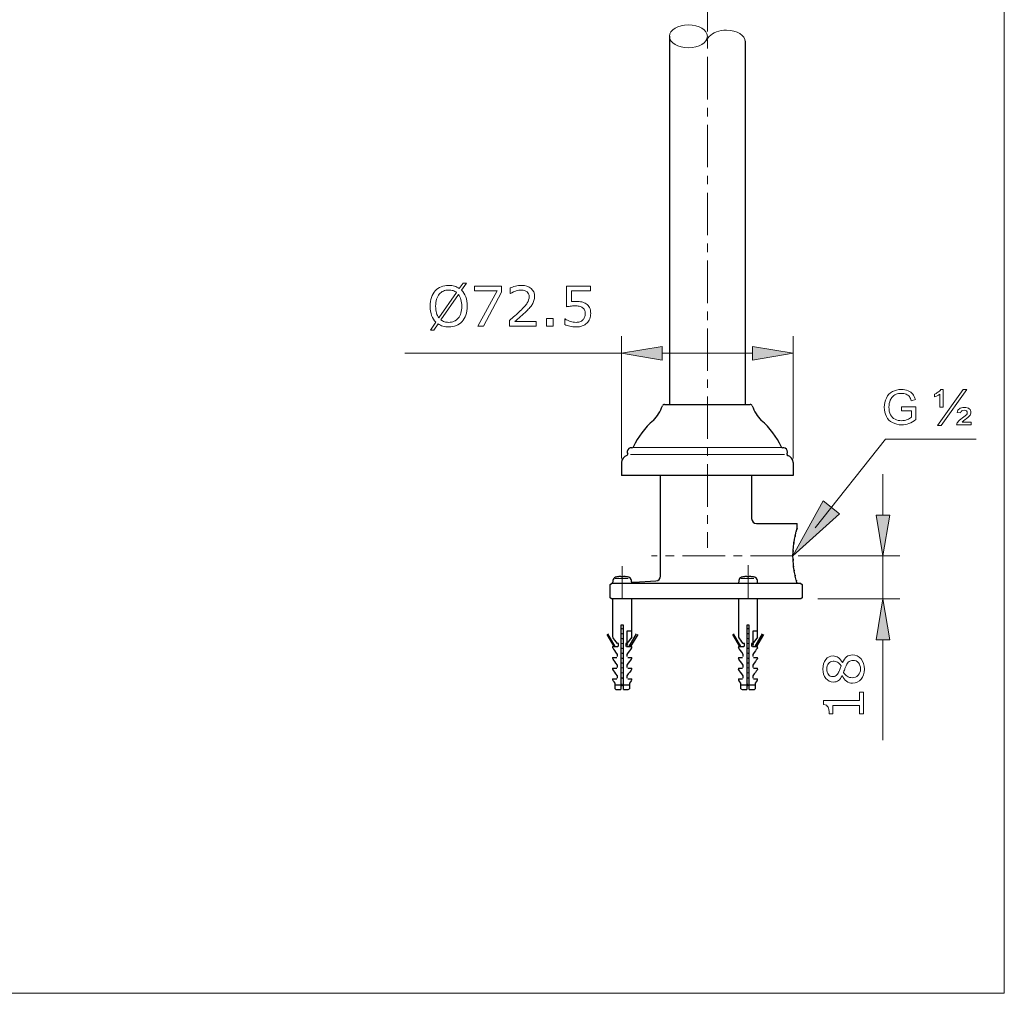
# Model space of a CAD drawing. Extents: x 5 to 63, y 5.1 to 77.8.
# Drawn here: x 34 to 63, y 5.1 to 33.7 of the extents above; entities that cross this region are included whole.
import ezdxf

# ---------------------------------------------------------------- set-up
doc = ezdxf.new("R2010")
doc.units = 0
doc.header["$MEASUREMENT"] = 0
doc.linetypes.add('AI9-LTYPE1', pattern=[4, 2.5, -0.5, 0.5, -0.5])
doc.linetypes.add('CENTER', pattern=[2, 1.25, -0.25, 0.25, -0.25])
doc.layers.get('0').update_dxf_attribs({"linetype": 'CONTINUOUS', "lineweight": 13})
for name, color, linetype, lineweight in [('BENDA', 7, 'CONTINUOUS', 30), ('BIDANG', 7, 'CONTINUOUS', 13), ('CENTER', 7, 'CENTER', 13), ('SLD-0', 7, 'CONTINUOUS', 13), ('UKUR', 7, 'CONTINUOUS', 13)]:
    doc.layers.add(name, color=color, linetype=linetype, lineweight=lineweight)

msp = doc.modelspace()

# ---------------------------------------------------------------- hatches: boundary and pattern name
msp.add_hatch(color=7).paths.add_polyline_path([(58.144, 19.183), (57.668, 19.561), (56.775, 17.945)])
at = {"layer": 'UKUR'}
for points in [[(52.927, 24.11), (52.927, 23.71), (51.727, 23.91)], [(55.58, 24.11), (55.58, 23.71), (56.78, 23.91)], [(59.224, 19.145), (59.624, 19.145), (59.424, 17.945)], [(59.224, 15.474), (59.624, 15.474), (59.424, 16.674)]]:
    msp.add_hatch(color=7, dxfattribs=at).paths.add_polyline_path(points)

# ---------------------------------------------------------------- linework, layer by layer
at = {"color": 7}
for p, q in [((57.429, 18.772), (59.497, 21.38)), ((57.668, 19.561), (56.775, 17.945)), ((58.144, 19.183), (57.668, 19.561)), ((56.775, 17.945), (58.144, 19.183)), ((51.537, 17.274), (51.917, 17.274)), ((52.098, 17.133), (51.953, 17.133)), ((55.244, 17.274), (55.624, 17.274)), ((56.901, 17.133), (56.689, 17.133)), ((57.006, 17.133), (56.901, 17.133)), ((51.463, 16.674), (51.551, 16.674)), ((51.939, 16.674), (52.028, 16.674)), ((52.083, 16.674), (51.953, 16.674)), ((57.006, 16.674), (56.844, 16.674))]:
    msp.add_line(p, q, dxfattribs=at)
for points in [[(52.025, 17.166), (52.077, 17.169), (52.008, 17.164), (52.06, 17.168)], [(52.06, 17.168), (52.113, 17.171), (52.042, 17.167), (52.095, 17.17)], [(52.095, 17.17), (52.1, 17.17), (52.093, 17.17), (52.098, 17.17)]]:
    msp.add_open_spline(points, degree=3, dxfattribs=at)
at = {"layer": 'BENDA', "color": 7}
for p, q in [((53.138, 33.247), (53.138, 22.404)), ((55.368, 33.116), (55.368, 22.404)), ((52.994, 22.404), (55.513, 22.404)), ((51.727, 20.697), (51.727, 20.313)), ((56.78, 20.697), (56.78, 20.313)), ((56.78, 20.313), (51.727, 20.313)), ((52.875, 17.345), (52.875, 20.313)), ((55.559, 20.313), (55.559, 19.04)), ((55.7, 18.898), (56.901, 18.898)), ((56.901, 18.757), (56.901, 18.898)), ((51.392, 17.098), (51.427, 17.133)), ((57.006, 17.133), (51.427, 17.133)), ((51.472, 17.219), (51.464, 17.133)), ((52.026, 17.135), (52.019, 17.219)), ((52.026, 17.133), (52.019, 17.219)), ((52.098, 17.17), (52.741, 17.204)), ((55.179, 17.219), (55.172, 17.133)), ((55.734, 17.135), (55.726, 17.219)), ((55.734, 17.133), (55.726, 17.219)), ((57.006, 17.133), (57.042, 17.098)), ((51.392, 16.709), (51.392, 17.098)), ((57.042, 17.098), (57.042, 16.709)), ((51.427, 16.674), (51.392, 16.709)), ((57.006, 16.674), (51.427, 16.674)), ((51.464, 16.674), (51.464, 15.725)), ((52.026, 15.725), (52.026, 16.674)), ((55.172, 16.674), (55.172, 15.725)), ((55.734, 15.725), (55.734, 16.674)), ((57.042, 16.709), (57.006, 16.674)), ((51.464, 15.725), (51.464, 15.55)), ((51.78, 15.901), (51.71, 15.901)), ((51.71, 15.901), (51.71, 14.145)), ((51.745, 15.789), (51.71, 15.794)), ((51.78, 15.783), (51.745, 15.789)), ((51.78, 14.145), (51.78, 15.901)), ((52.026, 15.725), (51.886, 15.725)), ((51.886, 15.725), (51.886, 15.357)), ((52.026, 15.55), (52.026, 15.725)), ((55.172, 15.725), (55.172, 15.55)), ((55.488, 15.901), (55.418, 15.901)), ((55.418, 15.901), (55.418, 14.145)), ((55.453, 15.789), (55.418, 15.794)), ((55.488, 15.783), (55.453, 15.789)), ((55.488, 14.145), (55.488, 15.901)), ((55.734, 15.725), (55.593, 15.725)), ((55.593, 15.725), (55.593, 15.357)), ((55.734, 15.55), (55.734, 15.725)), ((51.289, 15.627), (51.495, 15.269)), ((51.536, 15.269), (51.319, 15.645)), ((51.468, 15.544), (51.464, 15.55)), ((51.481, 15.527), (51.468, 15.544)), ((51.502, 15.498), (51.481, 15.527)), ((51.53, 15.46), (51.502, 15.498)), ((51.564, 15.412), (51.53, 15.46)), ((51.605, 15.357), (51.564, 15.412)), ((51.745, 15.644), (51.71, 15.65)), ((51.745, 15.5), (51.71, 15.506)), ((51.78, 15.639), (51.745, 15.644)), ((51.78, 15.495), (51.745, 15.5)), ((52.026, 15.55), (51.886, 15.357)), ((51.954, 15.269), (52.171, 15.645)), ((52.202, 15.627), (51.995, 15.269)), ((54.996, 15.627), (55.203, 15.269)), ((55.243, 15.269), (55.026, 15.645)), ((55.176, 15.544), (55.172, 15.55)), ((55.189, 15.527), (55.176, 15.544)), ((55.209, 15.498), (55.189, 15.527)), ((55.238, 15.46), (55.209, 15.498)), ((55.272, 15.412), (55.238, 15.46)), ((55.312, 15.357), (55.272, 15.412)), ((55.453, 15.644), (55.418, 15.65)), ((55.453, 15.5), (55.418, 15.506)), ((55.488, 15.639), (55.453, 15.644)), ((55.488, 15.495), (55.453, 15.5)), ((55.734, 15.55), (55.593, 15.357)), ((55.662, 15.269), (55.879, 15.645)), ((55.909, 15.627), (55.703, 15.269)), ((51.464, 15.269), (51.464, 15.234)), ((51.464, 15.269), (51.619, 15.269)), ((51.466, 15.232), (51.464, 15.234)), ((51.476, 15.218), (51.466, 15.232)), ((51.496, 15.191), (51.476, 15.218)), ((51.524, 15.151), (51.496, 15.191)), ((51.561, 15.101), (51.524, 15.151)), ((51.605, 15.041), (51.561, 15.101)), ((51.64, 15.357), (51.605, 15.357)), ((51.63, 15.357), (51.63, 15.272)), ((51.64, 15.29), (51.64, 15.357)), ((51.78, 15.351), (51.71, 15.361)), ((51.745, 15.212), (51.71, 15.217)), ((51.78, 15.207), (51.745, 15.212)), ((51.886, 15.357), (51.85, 15.357)), ((51.85, 15.357), (51.85, 15.29)), ((51.861, 15.272), (51.861, 15.307)), ((51.872, 15.269), (52.026, 15.269)), ((51.926, 15.096), (51.886, 15.041)), ((51.96, 15.144), (51.926, 15.096)), ((51.989, 15.182), (51.96, 15.144)), ((52.009, 15.21), (51.989, 15.182)), ((52.022, 15.228), (52.009, 15.21)), ((52.026, 15.234), (52.022, 15.228)), ((52.026, 15.234), (52.026, 15.269)), ((55.172, 15.269), (55.172, 15.234)), ((55.172, 15.269), (55.327, 15.269)), ((55.173, 15.232), (55.172, 15.234)), ((55.183, 15.218), (55.173, 15.232)), ((55.203, 15.191), (55.183, 15.218)), ((55.232, 15.151), (55.203, 15.191)), ((55.269, 15.101), (55.232, 15.151)), ((55.312, 15.041), (55.269, 15.101)), ((55.348, 15.357), (55.312, 15.357)), ((55.337, 15.357), (55.337, 15.272)), ((55.348, 15.29), (55.348, 15.357)), ((55.488, 15.351), (55.418, 15.361)), ((55.453, 15.212), (55.418, 15.217)), ((55.488, 15.207), (55.453, 15.212)), ((55.593, 15.357), (55.558, 15.357)), ((55.558, 15.357), (55.558, 15.29)), ((55.568, 15.272), (55.568, 15.307)), ((55.579, 15.269), (55.734, 15.269)), ((55.633, 15.096), (55.593, 15.041)), ((55.668, 15.144), (55.633, 15.096)), ((55.696, 15.182), (55.668, 15.144)), ((55.717, 15.21), (55.696, 15.182)), ((55.73, 15.228), (55.717, 15.21)), ((55.734, 15.234), (55.73, 15.228)), ((55.734, 15.234), (55.734, 15.269)), ((51.464, 14.953), (51.464, 14.918)), ((51.464, 14.953), (51.584, 14.953)), ((51.466, 14.916), (51.464, 14.918)), ((51.476, 14.902), (51.466, 14.916)), ((51.496, 14.875), (51.476, 14.902)), ((51.524, 14.835), (51.496, 14.875)), ((51.561, 14.784), (51.524, 14.835)), ((51.605, 14.974), (51.605, 15.041)), ((51.745, 15.068), (51.71, 15.073)), ((51.745, 14.924), (51.71, 14.929)), ((51.78, 15.063), (51.745, 15.068)), ((51.78, 14.918), (51.745, 14.924)), ((51.886, 15.041), (51.886, 14.974)), ((51.907, 14.953), (52.026, 14.953)), ((51.96, 14.827), (51.926, 14.78)), ((51.989, 14.866), (51.96, 14.827)), ((52.009, 14.895), (51.989, 14.866)), ((52.022, 14.912), (52.009, 14.895)), ((52.026, 14.918), (52.022, 14.912)), ((52.026, 14.918), (52.026, 14.953)), ((55.172, 14.953), (55.172, 14.918)), ((55.172, 14.953), (55.291, 14.953)), ((55.173, 14.916), (55.172, 14.918)), ((55.183, 14.902), (55.173, 14.916)), ((55.203, 14.875), (55.183, 14.902)), ((55.232, 14.835), (55.203, 14.875)), ((55.269, 14.784), (55.232, 14.835)), ((55.312, 14.974), (55.312, 15.041)), ((55.453, 15.068), (55.418, 15.073)), ((55.453, 14.924), (55.418, 14.929)), ((55.488, 15.063), (55.453, 15.068)), ((55.488, 14.918), (55.453, 14.924)), ((55.593, 15.041), (55.593, 14.974)), ((55.615, 14.953), (55.734, 14.953)), ((55.668, 14.827), (55.633, 14.78)), ((55.696, 14.866), (55.668, 14.827)), ((55.717, 14.895), (55.696, 14.866)), ((55.73, 14.912), (55.717, 14.895)), ((55.734, 14.918), (55.73, 14.912)), ((55.734, 14.918), (55.734, 14.953)), ((51.464, 14.637), (51.464, 14.602)), ((51.464, 14.637), (51.584, 14.637)), ((51.466, 14.6), (51.464, 14.602)), ((51.476, 14.586), (51.466, 14.6)), ((51.496, 14.559), (51.476, 14.586)), ((51.524, 14.519), (51.496, 14.559)), ((51.561, 14.468), (51.524, 14.519)), ((51.605, 14.725), (51.561, 14.784)), ((51.605, 14.658), (51.605, 14.725)), ((51.745, 14.78), (51.71, 14.785)), ((51.78, 14.63), (51.71, 14.641)), ((51.78, 14.774), (51.745, 14.78)), ((51.926, 14.78), (51.886, 14.725)), ((51.886, 14.725), (51.886, 14.658)), ((51.907, 14.637), (52.026, 14.637)), ((51.96, 14.511), (51.926, 14.464)), ((51.989, 14.55), (51.96, 14.511)), ((52.009, 14.578), (51.989, 14.55)), ((52.022, 14.596), (52.009, 14.578)), ((52.026, 14.602), (52.022, 14.596)), ((52.026, 14.602), (52.026, 14.637)), ((55.172, 14.637), (55.172, 14.602)), ((55.172, 14.637), (55.291, 14.637)), ((55.173, 14.6), (55.172, 14.602)), ((55.183, 14.586), (55.173, 14.6)), ((55.203, 14.559), (55.183, 14.586)), ((55.232, 14.519), (55.203, 14.559)), ((55.269, 14.468), (55.232, 14.519)), ((55.312, 14.725), (55.269, 14.784)), ((55.312, 14.658), (55.312, 14.725)), ((55.453, 14.78), (55.418, 14.785)), ((55.488, 14.63), (55.418, 14.641)), ((55.488, 14.774), (55.453, 14.78)), ((55.633, 14.78), (55.593, 14.725)), ((55.593, 14.725), (55.593, 14.658)), ((55.615, 14.637), (55.734, 14.637)), ((55.668, 14.511), (55.633, 14.464)), ((55.696, 14.55), (55.668, 14.511)), ((55.717, 14.578), (55.696, 14.55)), ((55.73, 14.596), (55.717, 14.578)), ((55.734, 14.602), (55.73, 14.596)), ((55.734, 14.602), (55.734, 14.637)), ((51.464, 14.321), (51.464, 14.285)), ((51.464, 14.321), (51.584, 14.321)), ((51.469, 14.279), (51.464, 14.285)), ((51.482, 14.261), (51.469, 14.279)), ((51.505, 14.23), (51.482, 14.261)), ((51.534, 14.189), (51.505, 14.23)), ((51.605, 14.408), (51.561, 14.468)), ((51.605, 14.342), (51.605, 14.408)), ((51.78, 14.486), (51.71, 14.497)), ((51.926, 14.464), (51.886, 14.408)), ((51.886, 14.408), (51.886, 14.342)), ((51.907, 14.321), (52.026, 14.321)), ((51.986, 14.23), (51.956, 14.189)), ((52.008, 14.261), (51.986, 14.23)), ((52.022, 14.279), (52.008, 14.261)), ((52.026, 14.285), (52.022, 14.279)), ((52.026, 14.285), (52.026, 14.321)), ((55.172, 14.321), (55.172, 14.285)), ((55.172, 14.321), (55.291, 14.321)), ((55.176, 14.279), (55.172, 14.285)), ((55.19, 14.261), (55.176, 14.279)), ((55.212, 14.23), (55.19, 14.261)), ((55.242, 14.189), (55.212, 14.23)), ((55.312, 14.408), (55.269, 14.468)), ((55.312, 14.342), (55.312, 14.408)), ((55.488, 14.486), (55.418, 14.497)), ((55.633, 14.464), (55.593, 14.408)), ((55.593, 14.408), (55.593, 14.342)), ((55.615, 14.321), (55.734, 14.321)), ((55.693, 14.23), (55.663, 14.189)), ((55.716, 14.261), (55.693, 14.23)), ((55.729, 14.279), (55.716, 14.261)), ((55.734, 14.285), (55.729, 14.279)), ((55.734, 14.285), (55.734, 14.321)), ((51.534, 14.145), (51.534, 14.189)), ((51.534, 14.023), (51.534, 14.145)), ((51.534, 14.145), (51.71, 14.145)), ((51.605, 14.005), (51.71, 14.005)), ((51.71, 14.171), (51.745, 14.11)), ((51.71, 14.145), (51.71, 14.005)), ((51.745, 14.11), (51.78, 14.171)), ((51.78, 14.005), (51.78, 14.145)), ((51.78, 14.145), (51.956, 14.145)), ((51.78, 14.005), (51.886, 14.005)), ((51.956, 14.189), (51.956, 14.145)), ((51.956, 14.145), (51.956, 14.023)), ((55.242, 14.145), (55.242, 14.189)), ((55.242, 14.023), (55.242, 14.145)), ((55.242, 14.145), (55.418, 14.145)), ((55.312, 14.005), (55.418, 14.005)), ((55.418, 14.171), (55.453, 14.11)), ((55.418, 14.145), (55.418, 14.005)), ((55.453, 14.11), (55.488, 14.171)), ((55.488, 14.005), (55.488, 14.145)), ((55.488, 14.145), (55.663, 14.145)), ((55.488, 14.005), (55.593, 14.005)), ((55.663, 14.189), (55.663, 14.145)), ((55.663, 14.145), (55.663, 14.023))]:
    msp.add_line(p, q, dxfattribs=at)
for points in [[(52.664, 21.93), (52.782, 22.052), (52.872, 22.198), (52.928, 22.358)], [(52.994, 22.404), (52.965, 22.404), (52.938, 22.386), (52.928, 22.358)], [(55.578, 22.358), (55.568, 22.386), (55.542, 22.404), (55.513, 22.404)], [(55.578, 22.358), (55.635, 22.198), (55.724, 22.052), (55.842, 21.93)], [(52.664, 21.93), (52.413, 21.714), (52.211, 21.447), (52.07, 21.148)], [(56.437, 21.148), (56.296, 21.447), (56.093, 21.714), (55.842, 21.93)], [(51.884, 20.899), (51.791, 20.876), (51.727, 20.792), (51.727, 20.697)], [(51.884, 20.899), (51.903, 20.904), (51.914, 20.923), (51.909, 20.942)], [(51.895, 21.017), (51.892, 20.994), (51.896, 20.97), (51.907, 20.948)], [(52.034, 21.128), (51.965, 21.136), (51.903, 21.086), (51.895, 21.017)], [(51.909, 20.942), (51.909, 20.944), (51.908, 20.946), (51.907, 20.948)], [(52.034, 21.128), (52.049, 21.126), (52.063, 21.134), (52.07, 21.148)], [(56.437, 21.148), (56.443, 21.134), (56.458, 21.126), (56.473, 21.128)], [(56.542, 21.116), (56.521, 21.126), (56.496, 21.13), (56.473, 21.128)], [(56.6, 20.948), (56.63, 21.011), (56.604, 21.086), (56.542, 21.116)], [(56.6, 20.948), (56.591, 20.931), (56.598, 20.91), (56.616, 20.902)], [(56.616, 20.902), (56.618, 20.901), (56.62, 20.9), (56.623, 20.899)], [(56.78, 20.697), (56.78, 20.792), (56.715, 20.876), (56.623, 20.899)], [(55.559, 19.04), (55.559, 18.962), (55.622, 18.898), (55.7, 18.898)], [(56.822, 18.439), (56.881, 18.716), (56.799, 18.348), (56.863, 18.623)], [(56.863, 18.623), (56.889, 18.721), (56.854, 18.59), (56.881, 18.689)], [(56.881, 18.689), (56.9, 18.757), (56.874, 18.666), (56.894, 18.734)], [(56.894, 18.734), (56.904, 18.769), (56.89, 18.722), (56.901, 18.757)], [(56.775, 17.945), (56.789, 18.338), (56.762, 17.815), (56.788, 18.207)], [(56.788, 18.207), (56.835, 18.556), (56.767, 18.092), (56.822, 18.439)], [(56.787, 17.698), (56.764, 18.068), (56.788, 17.575), (56.775, 17.945)], [(56.802, 17.568), (56.777, 17.763), (56.809, 17.503), (56.787, 17.698)], [(56.822, 17.453), (56.792, 17.626), (56.83, 17.395), (56.802, 17.568)], [(56.862, 17.27), (56.799, 17.544), (56.88, 17.178), (56.822, 17.453)], [(51.55, 17.312), (51.507, 17.301), (51.476, 17.263), (51.472, 17.219)], [(51.587, 17.321), (51.575, 17.318), (51.562, 17.315), (51.55, 17.312)], [(51.64, 17.329), (51.622, 17.326), (51.604, 17.323), (51.587, 17.32)], [(51.656, 17.331), (51.632, 17.328), (51.665, 17.332), (51.64, 17.329)], [(51.677, 17.332), (51.646, 17.33), (51.688, 17.334), (51.656, 17.331)], [(51.695, 17.333), (51.669, 17.332), (51.703, 17.333), (51.677, 17.332)], [(51.706, 17.331), (51.69, 17.334), (51.712, 17.332), (51.695, 17.333)], [(51.71, 17.329), (51.704, 17.333), (51.712, 17.327), (51.706, 17.331)], [(51.78, 17.32), (51.757, 17.321), (51.734, 17.321), (51.71, 17.32)], [(51.791, 17.332), (51.777, 17.331), (51.795, 17.334), (51.782, 17.331)], [(51.782, 17.331), (51.779, 17.328), (51.783, 17.332), (51.78, 17.329)], [(51.807, 17.333), (51.784, 17.332), (51.815, 17.333), (51.791, 17.332)], [(51.828, 17.331), (51.797, 17.334), (51.838, 17.331), (51.807, 17.333)], [(51.85, 17.329), (51.816, 17.333), (51.862, 17.327), (51.828, 17.331)], [(51.903, 17.32), (51.886, 17.323), (51.868, 17.326), (51.85, 17.329)], [(51.94, 17.312), (51.928, 17.315), (51.916, 17.318), (51.903, 17.321)], [(52.019, 17.219), (52.015, 17.263), (51.983, 17.301), (51.94, 17.312)], [(52.019, 17.219), (52.016, 17.25), (51.999, 17.279), (51.973, 17.296)], [(52.741, 17.204), (52.816, 17.208), (52.875, 17.27), (52.875, 17.345)], [(55.258, 17.312), (55.215, 17.301), (55.183, 17.263), (55.179, 17.219)], [(55.295, 17.321), (55.282, 17.318), (55.27, 17.315), (55.258, 17.312)], [(55.348, 17.329), (55.33, 17.326), (55.312, 17.323), (55.295, 17.32)], [(55.364, 17.331), (55.339, 17.328), (55.372, 17.332), (55.348, 17.329)], [(55.385, 17.332), (55.353, 17.33), (55.396, 17.334), (55.364, 17.331)], [(55.403, 17.333), (55.376, 17.332), (55.411, 17.333), (55.385, 17.332)], [(55.414, 17.331), (55.397, 17.334), (55.42, 17.332), (55.403, 17.333)], [(55.418, 17.329), (55.412, 17.333), (55.42, 17.327), (55.414, 17.331)], [(55.488, 17.32), (55.465, 17.321), (55.441, 17.321), (55.418, 17.32)], [(55.499, 17.332), (55.485, 17.331), (55.503, 17.334), (55.49, 17.331)], [(55.49, 17.331), (55.487, 17.328), (55.491, 17.332), (55.488, 17.329)], [(55.515, 17.333), (55.492, 17.332), (55.523, 17.333), (55.499, 17.332)], [(55.535, 17.331), (55.504, 17.334), (55.545, 17.331), (55.515, 17.333)], [(55.558, 17.329), (55.524, 17.333), (55.57, 17.327), (55.535, 17.331)], [(55.611, 17.32), (55.594, 17.323), (55.576, 17.326), (55.558, 17.329)], [(55.648, 17.312), (55.636, 17.315), (55.623, 17.318), (55.611, 17.321)], [(55.726, 17.219), (55.722, 17.263), (55.691, 17.301), (55.648, 17.312)], [(55.726, 17.219), (55.724, 17.25), (55.707, 17.279), (55.681, 17.296)], [(56.892, 17.162), (56.847, 17.324), (56.906, 17.108), (56.862, 17.27)], [(56.901, 17.133), (56.887, 17.176), (56.905, 17.119), (56.892, 17.162)], [(51.857, 15.338), (51.836, 15.342), (51.864, 15.337), (51.842, 15.341)], [(51.857, 15.336), (51.908, 15.324), (51.838, 15.343), (51.891, 15.327)], [(51.891, 15.329), (51.84, 15.346), (51.91, 15.327), (51.857, 15.338)], [(51.85, 15.337), (51.859, 15.336), (51.848, 15.338), (51.857, 15.336)], [(51.891, 15.309), (51.88, 15.306), (51.895, 15.31), (51.884, 15.307)], [(51.903, 15.32), (51.886, 15.334), (51.909, 15.316), (51.891, 15.329)], [(51.891, 15.327), (51.913, 15.314), (51.889, 15.332), (51.903, 15.318)], [(51.903, 15.318), (51.889, 15.304), (51.912, 15.321), (51.891, 15.309)], [(55.564, 15.338), (55.543, 15.342), (55.571, 15.337), (55.55, 15.341)], [(55.564, 15.336), (55.615, 15.324), (55.545, 15.343), (55.599, 15.327)], [(55.599, 15.329), (55.548, 15.346), (55.618, 15.327), (55.564, 15.338)], [(55.558, 15.337), (55.567, 15.336), (55.555, 15.338), (55.564, 15.336)], [(55.599, 15.309), (55.587, 15.306), (55.603, 15.31), (55.591, 15.307)], [(55.611, 15.32), (55.593, 15.334), (55.617, 15.316), (55.599, 15.329)], [(55.611, 15.318), (55.596, 15.304), (55.62, 15.321), (55.599, 15.309)], [(55.599, 15.327), (55.62, 15.314), (55.597, 15.332), (55.611, 15.318)], [(51.72, 14.344), (51.705, 14.346), (51.725, 14.343), (51.71, 14.345)], [(51.731, 14.341), (51.714, 14.345), (51.737, 14.34), (51.72, 14.344)], [(51.764, 14.334), (51.748, 14.337), (51.769, 14.333), (51.753, 14.336)], [(51.774, 14.332), (51.759, 14.335), (51.779, 14.331), (51.764, 14.334)], [(51.78, 14.33), (51.77, 14.333), (51.784, 14.33), (51.774, 14.332)], [(55.427, 14.344), (55.413, 14.346), (55.432, 14.343), (55.418, 14.345)], [(55.439, 14.341), (55.422, 14.345), (55.445, 14.34), (55.427, 14.344)], [(55.471, 14.334), (55.456, 14.337), (55.476, 14.333), (55.461, 14.336)], [(55.481, 14.332), (55.466, 14.335), (55.486, 14.331), (55.471, 14.334)], [(55.488, 14.33), (55.478, 14.333), (55.491, 14.33), (55.481, 14.332)], [(51.534, 14.023), (51.556, 14.011), (51.58, 14.005), (51.605, 14.005)], [(51.886, 14.005), (51.91, 14.005), (51.934, 14.011), (51.956, 14.023)], [(55.242, 14.023), (55.263, 14.011), (55.288, 14.005), (55.312, 14.005)], [(55.593, 14.005), (55.618, 14.005), (55.642, 14.011), (55.663, 14.023)]]:
    msp.add_open_spline(points, degree=3, dxfattribs=at)
for points in [[(51.753, 14.336), (51.737, 14.34), (51.759, 14.335), (51.742, 14.339), (51.726, 14.342), (51.748, 14.337), (51.731, 14.341)], [(55.461, 14.336), (55.445, 14.34), (55.466, 14.335), (55.45, 14.339), (55.433, 14.342), (55.456, 14.337), (55.439, 14.341)]]:
    msp.add_open_spline(points, degree=3, knots=[3, 3, 3, 3, 4, 4, 4, 5, 5, 5, 5], dxfattribs=at)
at = {"layer": 'BIDANG', "color": 7}
for p, q in [((63, 74.943), (63, 5.057)), ((54.211, 33.118), (54.312, 33.241)), ((51.995, 20.933), (56.53, 20.933)), ((52.055, 21.132), (56.452, 21.132)), ((5, 5.057), (63, 5.057))]:
    msp.add_line(p, q, dxfattribs=at)
msp.add_ellipse((53.696, 33.247), major_axis=(-0.558, 0), ratio=0.60797, dxfattribs=at)
for points in [[(54.819, 33.428), (54.604, 33.43), (54.408, 33.357), (54.312, 33.241)], [(55.368, 33.085), (55.373, 33.272), (55.126, 33.426), (54.819, 33.428)]]:
    msp.add_open_spline(points, degree=3, dxfattribs=at)
at = {"layer": 'CENTER', "color": 7}
for p, q in [((54.255, 54.639), (54.255, 18.18)), ((56.775, 17.945), (52.611, 17.945))]:
    msp.add_line(p, q, dxfattribs=at)
at = {"layer": 'SLD-0', "color": 179, "linetype": 'AI9-LTYPE1'}
for p, q in [((51.745, 16.674), (51.745, 17.637)), ((55.453, 16.674), (55.453, 17.669))]:
    msp.add_line(p, q, dxfattribs=at)
at = {"layer": 'UKUR', "color": 7}
for p, q in [((47.391, 25.745), (47.391, 25.883)), ((47.391, 25.883), (48.193, 25.883)), ((48.193, 25.883), (48.193, 25.708)), ((48.059, 25.745), (47.391, 25.745)), ((47.494, 24.71), (48.059, 25.745)), ((48.193, 25.708), (47.662, 24.71)), ((47.662, 24.71), (47.494, 24.71)), ((49.52, 24.71), (49.52, 24.935)), ((49.52, 24.935), (49.709, 24.935)), ((49.709, 24.71), (49.52, 24.71)), ((49.709, 24.935), (49.709, 24.71)), ((51.727, 20.813), (51.727, 24.41)), ((56.78, 20.813), (56.78, 24.41)), ((51.727, 23.91), (52.927, 24.11)), ((52.927, 24.11), (52.927, 23.71)), ((55.58, 24.11), (55.58, 23.71)), ((56.78, 23.91), (55.58, 24.11)), ((51.727, 23.91), (45.347, 23.91)), ((52.927, 23.71), (51.727, 23.91)), ((55.58, 23.91), (52.927, 23.91)), ((55.58, 23.71), (56.78, 23.91)), ((61.03, 21.781), (61.785, 22.843)), ((61.893, 22.843), (61.137, 21.781)), ((61.785, 22.843), (61.893, 22.843)), ((61.137, 21.781), (61.03, 21.781)), ((62.17, 21.38), (59.497, 21.38)), ((59.424, 19.145), (59.424, 20.345)), ((59.224, 19.145), (59.624, 19.145)), ((59.424, 17.945), (59.224, 19.145)), ((59.624, 19.145), (59.424, 17.945)), ((56.926, 17.945), (59.924, 17.945)), ((59.424, 17.945), (59.424, 16.674)), ((57.507, 16.674), (59.924, 16.674)), ((59.424, 16.674), (59.224, 15.474)), ((59.624, 15.474), (59.424, 16.674)), ((59.224, 15.474), (59.624, 15.474)), ((59.424, 15.474), (59.424, 12.509))]:
    msp.add_line(p, q, dxfattribs=at)
for points, knots in [([(46.239, 25.749), (46.286, 25.8), (46.343, 25.84), (46.411, 25.867), (46.48, 25.894), (46.554, 25.908), (46.635, 25.908), (46.697, 25.908), (46.753, 25.901), (46.804, 25.886), (46.855, 25.872), (46.902, 25.85), (46.945, 25.821)], [13, 13, 13, 13, 14, 14, 14, 15, 15, 15, 16, 16, 16, 17, 17, 17, 17]), ([(48.6, 25.885), (48.662, 25.9), (48.722, 25.908), (48.78, 25.908), (48.9, 25.908), (48.994, 25.879), (49.062, 25.821)], [13, 13, 13, 13, 14, 14, 14, 15, 15, 15, 15]), ([(49.062, 25.821), (49.131, 25.763), (49.165, 25.684), (49.165, 25.585), (49.165, 25.54), (49.159, 25.499), (49.148, 25.46), (49.136, 25.421), (49.12, 25.385), (49.098, 25.35)], [15, 15, 15, 15, 16, 16, 16, 17, 17, 17, 18, 18, 18, 18]), ([(46.134, 25.023), (46.106, 25.102), (46.091, 25.193), (46.091, 25.296), (46.091, 25.392), (46.104, 25.478), (46.129, 25.554)], [10, 10, 10, 10, 11, 11, 11, 12, 12, 12, 12]), ([(46.763, 25.755), (46.725, 25.767), (46.683, 25.773), (46.636, 25.773), (46.578, 25.773), (46.526, 25.763), (46.478, 25.742)], [1, 1, 1, 1, 2, 2, 2, 3, 3, 3, 3]), ([(48.944, 25.721), (48.905, 25.756), (48.848, 25.773), (48.777, 25.773), (48.729, 25.773), (48.677, 25.764), (48.622, 25.747)], [7, 7, 7, 7, 8, 8, 8, 9, 9, 9, 9]), ([(48.742, 25.158), (48.843, 25.256), (48.912, 25.334), (48.949, 25.391), (48.986, 25.449), (49.005, 25.511), (49.005, 25.578), (49.005, 25.639), (48.985, 25.687), (48.944, 25.721)], [4, 4, 4, 4, 5, 5, 5, 6, 6, 6, 7, 7, 7, 7]), ([(46.278, 25.502), (46.26, 25.442), (46.251, 25.373), (46.251, 25.296), (46.251, 25.223), (46.259, 25.157), (46.274, 25.099)], [5, 5, 5, 5, 6, 6, 6, 7, 7, 7, 7]), ([(47.18, 25.296), (47.18, 25.199), (47.167, 25.113), (47.141, 25.037), (47.115, 24.96), (47.079, 24.896), (47.032, 24.845)], [0, 0, 0, 0, 1, 1, 1, 2, 2, 2, 2]), ([(50.48, 25.295), (50.441, 25.303), (50.397, 25.307), (50.349, 25.307), (50.303, 25.307), (50.258, 25.304), (50.216, 25.297)], [17, 17, 17, 17, 18, 18, 18, 19, 19, 19, 19]), ([(50.326, 25.438), (50.35, 25.439), (50.37, 25.439), (50.388, 25.439), (50.451, 25.439), (50.507, 25.434), (50.554, 25.423)], [26, 26, 26, 26, 27, 27, 27, 28, 28, 28, 28]), ([(50.64, 24.973), (50.652, 25.005), (50.658, 25.041), (50.658, 25.083), (50.658, 25.123), (50.651, 25.157), (50.637, 25.185)], [13, 13, 13, 13, 14, 14, 14, 15, 15, 15, 15]), ([(50.818, 25.082), (50.818, 25.028), (50.808, 24.976), (50.788, 24.926), (50.768, 24.876), (50.741, 24.834), (50.706, 24.8)], [0, 0, 0, 0, 1, 1, 1, 2, 2, 2, 2]), ([(46.861, 24.726), (46.795, 24.699), (46.72, 24.685), (46.635, 24.685), (46.575, 24.685), (46.518, 24.693), (46.465, 24.708)], [3, 3, 3, 3, 4, 4, 4, 5, 5, 5, 5]), ([(46.509, 24.838), (46.547, 24.826), (46.589, 24.821), (46.636, 24.821), (46.694, 24.821), (46.747, 24.831), (46.794, 24.852)], [4, 4, 4, 4, 5, 5, 5, 6, 6, 6, 6]), ([(50.571, 24.715), (50.519, 24.695), (50.459, 24.685), (50.39, 24.685), (50.326, 24.685), (50.264, 24.692), (50.205, 24.705), (50.145, 24.719), (50.095, 24.735), (50.054, 24.754)], [3, 3, 3, 3, 4, 4, 4, 5, 5, 5, 6, 6, 6, 6]), ([(50.217, 24.849), (50.274, 24.83), (50.331, 24.821), (50.387, 24.821), (50.424, 24.821), (50.46, 24.826), (50.495, 24.836)], [9, 9, 9, 9, 10, 10, 10, 11, 11, 11, 11]), ([(59.703, 22.781), (59.78, 22.822), (59.869, 22.843), (59.969, 22.843), (60.041, 22.843), (60.107, 22.831), (60.166, 22.807)], [10, 10, 10, 10, 11, 11, 11, 12, 12, 12, 12]), ([(60.204, 22.632), (60.182, 22.661), (60.15, 22.685), (60.108, 22.702), (60.066, 22.72), (60.02, 22.729), (59.969, 22.729), (59.908, 22.729), (59.856, 22.72), (59.811, 22.701)], [16, 16, 16, 16, 17, 17, 17, 18, 18, 18, 19, 19, 19, 19]), ([(59.527, 22.05), (59.486, 22.13), (59.465, 22.219), (59.465, 22.318), (59.465, 22.416), (59.485, 22.507), (59.526, 22.592)], [7, 7, 7, 7, 8, 8, 8, 9, 9, 9, 9]), ([(59.641, 22.529), (59.615, 22.467), (59.602, 22.399), (59.602, 22.326), (59.602, 22.237), (59.618, 22.162), (59.648, 22.101)], [21, 21, 21, 21, 22, 22, 22, 23, 23, 23, 23]), ([(60.193, 21.842), (60.123, 21.816), (60.052, 21.803), (59.979, 21.803), (59.88, 21.803), (59.79, 21.824), (59.71, 21.866), (59.629, 21.909), (59.568, 21.97), (59.527, 22.05)], [4, 4, 4, 4, 5, 5, 5, 6, 6, 6, 7, 7, 7, 7]), ([(61.678, 22.278), (61.71, 22.302), (61.757, 22.314), (61.818, 22.314), (61.887, 22.314), (61.938, 22.301), (61.97, 22.274)], [10, 10, 10, 10, 11, 11, 11, 12, 12, 12, 12]), ([(61.888, 22.212), (61.872, 22.226), (61.848, 22.233), (61.816, 22.233), (61.786, 22.233), (61.763, 22.227), (61.749, 22.217), (61.734, 22.206), (61.721, 22.185), (61.712, 22.155)], [5, 5, 5, 5, 6, 6, 6, 7, 7, 7, 8, 8, 8, 8]), ([(61.886, 22.1), (61.903, 22.119), (61.911, 22.139), (61.911, 22.158), (61.911, 22.18), (61.904, 22.198), (61.888, 22.212)], [3, 3, 3, 3, 4, 4, 4, 5, 5, 5, 5]), ([(61.97, 22.274), (62.002, 22.247), (62.018, 22.214), (62.018, 22.175), (62.018, 22.136), (62.005, 22.1), (61.978, 22.065)], [12, 12, 12, 12, 13, 13, 13, 14, 14, 14, 14]), ([(59.783, 21.967), (59.842, 21.937), (59.905, 21.923), (59.972, 21.923), (60.029, 21.923), (60.085, 21.934), (60.14, 21.956)], [24, 24, 24, 24, 25, 25, 25, 26, 26, 26, 26]), ([(57.745, 14.334), (57.687, 14.406), (57.657, 14.498), (57.657, 14.609), (57.657, 14.726), (57.685, 14.819), (57.742, 14.889), (57.798, 14.959), (57.869, 14.994), (57.955, 14.994), (58.008, 14.994), (58.06, 14.978), (58.111, 14.945)], [10, 10, 10, 10, 11, 11, 11, 12, 12, 12, 13, 13, 13, 14, 14, 14, 14]), ([(58.236, 14.8), (58.267, 14.873), (58.306, 14.929), (58.352, 14.968), (58.399, 15.006), (58.457, 15.025), (58.528, 15.025)], [16, 16, 16, 16, 17, 17, 17, 18, 18, 18, 18]), ([(58.528, 15.025), (58.629, 15.025), (58.713, 14.986), (58.781, 14.907), (58.848, 14.828), (58.881, 14.729), (58.881, 14.609), (58.881, 14.482), (58.848, 14.381), (58.783, 14.306), (58.718, 14.231), (58.633, 14.193), (58.531, 14.193), (58.466, 14.193), (58.408, 14.212), (58.355, 14.25)], [0, 0, 0, 0, 1, 1, 1, 2, 2, 2, 3, 3, 3, 4, 4, 4, 5, 5, 5, 5]), ([(58.695, 14.426), (58.741, 14.475), (58.764, 14.536), (58.764, 14.611), (58.764, 14.687), (58.744, 14.748), (58.705, 14.794), (58.666, 14.84), (58.612, 14.863), (58.543, 14.863)], [7, 7, 7, 7, 8, 8, 8, 9, 9, 9, 10, 10, 10, 10]), ([(57.822, 14.774), (57.788, 14.731), (57.772, 14.676), (57.772, 14.609), (57.772, 14.543), (57.788, 14.49), (57.819, 14.448)], [1, 1, 1, 1, 2, 2, 2, 3, 3, 3, 3]), ([(58.119, 14.513), (58.128, 14.532), (58.14, 14.56), (58.156, 14.596), (58.171, 14.633), (58.184, 14.668), (58.194, 14.702)], [6, 6, 6, 6, 7, 7, 7, 8, 8, 8, 8]), ([(58.266, 14.509), (58.291, 14.462), (58.326, 14.424), (58.37, 14.396), (58.414, 14.367), (58.464, 14.353), (58.52, 14.353), (58.59, 14.353), (58.649, 14.377), (58.695, 14.426)], [4, 4, 4, 4, 5, 5, 5, 6, 6, 6, 7, 7, 7, 7]), ([(58.115, 14.27), (58.075, 14.24), (58.025, 14.225), (57.965, 14.225), (57.878, 14.225), (57.804, 14.261), (57.745, 14.334)], [8, 8, 8, 8, 9, 9, 9, 10, 10, 10, 10]), ([(57.819, 14.448), (57.851, 14.406), (57.893, 14.385), (57.947, 14.385), (57.985, 14.385), (58.017, 14.395), (58.045, 14.416)], [3, 3, 3, 3, 4, 4, 4, 5, 5, 5, 5])]:
    msp.add_open_spline(points, degree=3, knots=knots, dxfattribs=at)
for points in [[(46.945, 25.821), (46.945, 25.821), (47.057, 25.979), (47.057, 25.979)], [(47.161, 25.979), (47.161, 25.979), (47.013, 25.768), (47.013, 25.768)], [(47.057, 25.979), (47.057, 25.979), (47.161, 25.979), (47.161, 25.979)], [(48.451, 25.835), (48.488, 25.853), (48.538, 25.87), (48.6, 25.885)], [(48.451, 25.669), (48.451, 25.669), (48.451, 25.835), (48.451, 25.835)], [(50.105, 25.278), (50.105, 25.278), (50.105, 25.883), (50.105, 25.883)], [(50.105, 25.883), (50.105, 25.883), (50.81, 25.883), (50.81, 25.883)], [(50.81, 25.883), (50.81, 25.883), (50.81, 25.745), (50.81, 25.745)], [(46.129, 25.554), (46.154, 25.629), (46.191, 25.695), (46.239, 25.749)], [(46.356, 25.651), (46.322, 25.611), (46.296, 25.562), (46.278, 25.502)], [(46.343, 24.951), (46.343, 24.951), (46.864, 25.701), (46.864, 25.701)], [(46.478, 25.742), (46.431, 25.722), (46.39, 25.692), (46.356, 25.651)], [(46.927, 25.643), (46.927, 25.643), (46.405, 24.892), (46.405, 24.892)], [(46.864, 25.701), (46.834, 25.725), (46.801, 25.743), (46.763, 25.755)], [(46.996, 25.495), (46.981, 25.554), (46.958, 25.604), (46.927, 25.643)], [(47.013, 25.768), (47.066, 25.716), (47.107, 25.65), (47.136, 25.573)], [(47.136, 25.573), (47.165, 25.494), (47.18, 25.402), (47.18, 25.296)], [(48.459, 25.669), (48.459, 25.669), (48.451, 25.669), (48.451, 25.669)], [(48.622, 25.747), (48.566, 25.73), (48.512, 25.705), (48.459, 25.669)], [(50.81, 25.745), (50.81, 25.745), (50.257, 25.745), (50.257, 25.745)], [(50.257, 25.745), (50.257, 25.745), (50.257, 25.433), (50.257, 25.433)], [(46.994, 25.096), (47.011, 25.155), (47.02, 25.222), (47.02, 25.296)], [(47.02, 25.296), (47.02, 25.369), (47.012, 25.435), (46.996, 25.495)], [(49.026, 25.254), (48.998, 25.223), (48.965, 25.188), (48.926, 25.149)], [(49.098, 25.35), (49.077, 25.318), (49.053, 25.286), (49.026, 25.254)], [(50.216, 25.297), (50.173, 25.291), (50.136, 25.285), (50.105, 25.278)], [(50.257, 25.433), (50.279, 25.435), (50.303, 25.437), (50.326, 25.438)], [(50.58, 25.253), (50.552, 25.273), (50.519, 25.287), (50.48, 25.295)], [(50.554, 25.423), (50.602, 25.412), (50.646, 25.393), (50.686, 25.366)], [(50.637, 25.185), (50.623, 25.213), (50.604, 25.236), (50.58, 25.253)], [(50.686, 25.366), (50.728, 25.337), (50.76, 25.3), (50.783, 25.254)], [(50.783, 25.254), (50.806, 25.208), (50.818, 25.151), (50.818, 25.082)], [(46.257, 24.827), (46.204, 24.879), (46.163, 24.945), (46.134, 25.023)], [(46.274, 25.099), (46.29, 25.04), (46.313, 24.991), (46.343, 24.951)], [(46.794, 24.852), (46.843, 24.873), (46.883, 24.903), (46.915, 24.943)], [(46.915, 24.943), (46.95, 24.986), (46.977, 25.037), (46.994, 25.096)], [(48.422, 24.875), (48.477, 24.923), (48.532, 24.97), (48.588, 25.017)], [(48.752, 24.989), (48.692, 24.937), (48.636, 24.889), (48.584, 24.845)], [(48.588, 25.017), (48.643, 25.064), (48.694, 25.112), (48.742, 25.158)], [(48.926, 25.149), (48.87, 25.094), (48.812, 25.041), (48.752, 24.989)], [(50.588, 24.892), (50.611, 24.914), (50.628, 24.941), (50.64, 24.973)], [(46.095, 24.595), (46.095, 24.595), (46.257, 24.827), (46.257, 24.827)], [(46.324, 24.774), (46.324, 24.774), (46.199, 24.595), (46.199, 24.595)], [(46.465, 24.708), (46.413, 24.724), (46.366, 24.746), (46.324, 24.774)], [(46.405, 24.892), (46.436, 24.868), (46.471, 24.851), (46.509, 24.838)], [(47.032, 24.845), (46.984, 24.792), (46.927, 24.752), (46.861, 24.726)], [(48.422, 24.71), (48.422, 24.71), (48.422, 24.875), (48.422, 24.875)], [(49.214, 24.71), (49.214, 24.71), (48.422, 24.71), (48.422, 24.71)], [(48.584, 24.845), (48.584, 24.845), (49.214, 24.845), (49.214, 24.845)], [(49.214, 24.845), (49.214, 24.845), (49.214, 24.71), (49.214, 24.71)], [(50.054, 24.754), (50.054, 24.754), (50.054, 24.92), (50.054, 24.92)], [(50.054, 24.92), (50.054, 24.92), (50.066, 24.92), (50.066, 24.92)], [(50.066, 24.92), (50.109, 24.892), (50.159, 24.869), (50.217, 24.849)], [(50.495, 24.836), (50.53, 24.847), (50.561, 24.865), (50.588, 24.892)], [(50.706, 24.8), (50.668, 24.763), (50.623, 24.735), (50.571, 24.715)], [(46.199, 24.595), (46.199, 24.595), (46.095, 24.595), (46.095, 24.595)], [(59.526, 22.592), (59.567, 22.677), (59.626, 22.74), (59.703, 22.781)], [(59.704, 22.628), (59.677, 22.598), (59.656, 22.565), (59.641, 22.529)], [(59.811, 22.701), (59.767, 22.683), (59.731, 22.658), (59.704, 22.628)], [(60.166, 22.807), (60.225, 22.784), (60.271, 22.751), (60.304, 22.709)], [(60.26, 22.511), (60.245, 22.562), (60.226, 22.603), (60.204, 22.632)], [(60.304, 22.709), (60.337, 22.667), (60.363, 22.612), (60.38, 22.544)], [(60.947, 22.71), (60.975, 22.72), (61.007, 22.736), (61.042, 22.76)], [(60.947, 22.626), (60.947, 22.626), (60.947, 22.71), (60.947, 22.71)], [(61.1, 22.704), (61.054, 22.667), (61.003, 22.641), (60.947, 22.626)], [(61.042, 22.76), (61.076, 22.784), (61.104, 22.811), (61.126, 22.839)], [(61.1, 22.323), (61.1, 22.323), (61.1, 22.704), (61.1, 22.704)], [(61.126, 22.839), (61.126, 22.839), (61.2, 22.839), (61.2, 22.839)], [(61.2, 22.839), (61.2, 22.839), (61.2, 22.323), (61.2, 22.323)], [(59.969, 22.214), (59.969, 22.214), (59.969, 22.332), (59.969, 22.332)], [(59.969, 22.332), (59.969, 22.332), (60.395, 22.332), (60.395, 22.332)], [(60.38, 22.544), (60.38, 22.544), (60.26, 22.511), (60.26, 22.511)], [(60.395, 22.332), (60.395, 22.332), (60.395, 21.96), (60.395, 21.96)], [(59.648, 22.101), (59.679, 22.041), (59.724, 21.996), (59.783, 21.967)], [(60.265, 22.214), (60.265, 22.214), (59.969, 22.214), (59.969, 22.214)], [(60.265, 22.027), (60.265, 22.027), (60.265, 22.214), (60.265, 22.214)], [(61.2, 22.323), (61.2, 22.323), (61.1, 22.323), (61.1, 22.323)], [(61.608, 22.165), (61.621, 22.217), (61.644, 22.254), (61.678, 22.278)], [(61.712, 22.155), (61.712, 22.155), (61.608, 22.165), (61.608, 22.165)], [(61.768, 22.008), (61.834, 22.055), (61.874, 22.086), (61.886, 22.1)], [(61.978, 22.065), (61.957, 22.04), (61.91, 22.001), (61.838, 21.947)], [(60.14, 21.956), (60.195, 21.978), (60.237, 22.002), (60.265, 22.027)], [(60.395, 21.96), (60.33, 21.908), (60.262, 21.868), (60.193, 21.842)], [(61.594, 21.799), (61.597, 21.824), (61.608, 21.851), (61.627, 21.876)], [(62.02, 21.799), (62.02, 21.799), (61.594, 21.799), (61.594, 21.799)], [(61.627, 21.876), (61.655, 21.916), (61.702, 21.96), (61.768, 22.008)], [(61.838, 21.947), (61.8, 21.919), (61.772, 21.898), (61.756, 21.882)], [(61.756, 21.882), (61.756, 21.882), (62.02, 21.882), (62.02, 21.882)], [(62.02, 21.882), (62.02, 21.882), (62.02, 21.799), (62.02, 21.799)], [(57.956, 14.838), (57.9, 14.838), (57.855, 14.817), (57.822, 14.774)], [(58.086, 14.809), (58.048, 14.828), (58.005, 14.838), (57.956, 14.838)], [(58.194, 14.702), (58.159, 14.754), (58.123, 14.789), (58.086, 14.809)], [(58.111, 14.945), (58.163, 14.912), (58.202, 14.864), (58.231, 14.8)], [(58.231, 14.8), (58.231, 14.8), (58.236, 14.8), (58.236, 14.8)], [(58.427, 14.831), (58.398, 14.81), (58.369, 14.768), (58.34, 14.706)], [(58.543, 14.863), (58.495, 14.863), (58.456, 14.852), (58.427, 14.831)], [(58.045, 14.416), (58.073, 14.438), (58.097, 14.47), (58.119, 14.513)], [(58.308, 14.626), (58.298, 14.596), (58.283, 14.557), (58.266, 14.509)], [(58.34, 14.706), (58.328, 14.682), (58.318, 14.655), (58.308, 14.626)], [(58.225, 14.409), (58.191, 14.347), (58.155, 14.3), (58.115, 14.27)], [(58.23, 14.409), (58.23, 14.409), (58.225, 14.409), (58.225, 14.409)], [(58.355, 14.25), (58.302, 14.287), (58.261, 14.341), (58.23, 14.409)], [(58.735, 13.686), (58.735, 13.686), (58.735, 13.926), (58.735, 13.926)], [(58.735, 13.926), (58.735, 13.926), (58.855, 13.926), (58.855, 13.926)], [(58.855, 13.926), (58.855, 13.926), (58.855, 13.29), (58.855, 13.29)], [(57.678, 13.564), (57.678, 13.564), (57.678, 13.686), (57.678, 13.686)], [(57.678, 13.686), (57.678, 13.686), (58.735, 13.686), (58.735, 13.686)], [(57.76, 13.54), (57.739, 13.554), (57.712, 13.562), (57.678, 13.564)], [(57.81, 13.483), (57.797, 13.507), (57.78, 13.526), (57.76, 13.54)], [(57.834, 13.397), (57.828, 13.434), (57.82, 13.463), (57.81, 13.483)], [(57.842, 13.29), (57.842, 13.324), (57.839, 13.359), (57.834, 13.397)], [(58.735, 13.534), (58.735, 13.534), (57.95, 13.534), (57.95, 13.534)], [(57.95, 13.534), (57.95, 13.534), (57.95, 13.29), (57.95, 13.29)], [(58.735, 13.29), (58.735, 13.29), (58.735, 13.534), (58.735, 13.534)], [(57.95, 13.29), (57.95, 13.29), (57.842, 13.29), (57.842, 13.29)], [(58.855, 13.29), (58.855, 13.29), (58.735, 13.29), (58.735, 13.29)]]:
    msp.add_open_spline(points, degree=3, dxfattribs=at)

doc.saveas('drawing.dxf')
